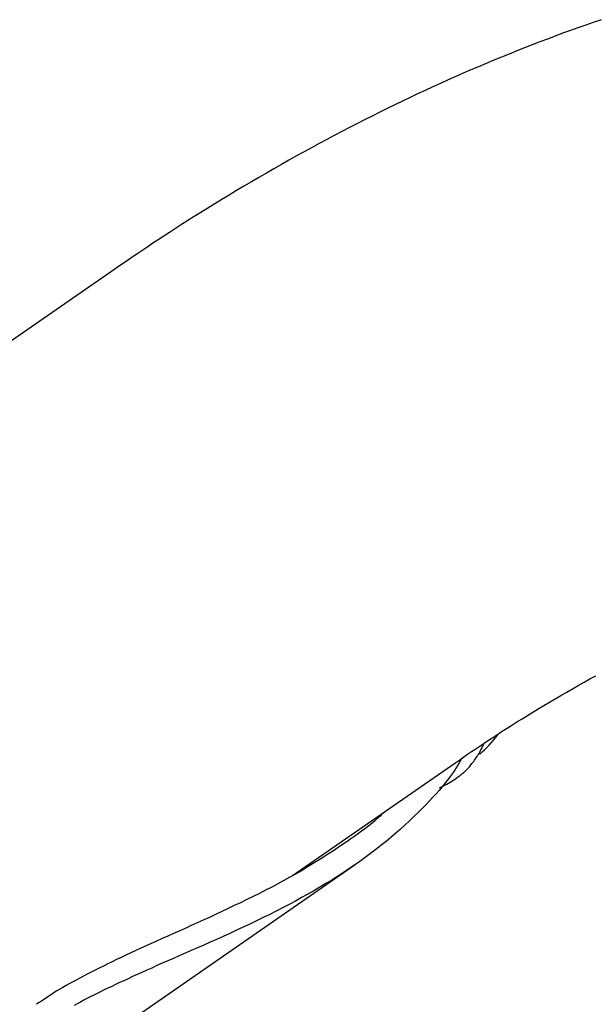
# Model space of a CAD drawing. Extents: x -3583 to 11848, y -2335 to 2678.
# Drawn here: x 1453 to 1526, y 2138 to 2263 of the extents above; entities that cross this region are included whole.
import ezdxf

# ---------------------------------------------------------------- set-up
doc = ezdxf.new("R2010")
doc.units = 0

msp = doc.modelspace()

# ---------------------------------------------------------------- linework, layer by layer
at = {"color": 7, "linetype": 'Continuous'}
for p, q in [((1464.86, 2231.63), (1422.23, 2202.15)), ((1487.45, 2154.61), (1508.2, 2168.96)), ((1508.7, 2167.24), (1508.24, 2166.9)), ((1461.5, 2132.52), (1495.42, 2155.98))]:
    msp.add_line(p, q, dxfattribs=at)
for points in [[(1526.67, 2263.32), (1525.69, 2262.98), (1524.72, 2262.64), (1523.74, 2262.3), (1522.77, 2261.95), (1521.79, 2261.59), (1520.82, 2261.23), (1519.85, 2260.86), (1518.87, 2260.49), (1517.9, 2260.12), (1516.93, 2259.74), (1515.96, 2259.35), (1514.98, 2258.96), (1514.01, 2258.56), (1513.04, 2258.16), (1512.07, 2257.76), (1511.1, 2257.35), (1510.13, 2256.93), (1509.16, 2256.51), (1508.19, 2256.09), (1507.22, 2255.66), (1506.26, 2255.22), (1505.29, 2254.78), (1504.32, 2254.34), (1503.35, 2253.89), (1502.39, 2253.43), (1501.42, 2252.97), (1500.45, 2252.51), (1499.49, 2252.04), (1498.53, 2251.56), (1497.56, 2251.08), (1496.6, 2250.6), (1495.63, 2250.11), (1494.67, 2249.61), (1493.71, 2249.11), (1492.75, 2248.61), (1491.79, 2248.1), (1490.83, 2247.58), (1489.87, 2247.06), (1488.91, 2246.54), (1487.95, 2246.01), (1486.99, 2245.47), (1486.03, 2244.93), (1485.08, 2244.39), (1484.12, 2243.84), (1483.16, 2243.29), (1482.21, 2242.73), (1481.26, 2242.17), (1480.31, 2241.6), (1479.38, 2241.04), (1478.46, 2240.48), (1477.55, 2239.93), (1476.66, 2239.38), (1475.79, 2238.84), (1474.95, 2238.31), (1474.12, 2237.79), (1473.33, 2237.28), (1472.55, 2236.78), (1471.8, 2236.3), (1471.08, 2235.82), (1470.37, 2235.36), (1469.69, 2234.91), (1469.04, 2234.47), (1468.4, 2234.05), (1467.78, 2233.63), (1467.18, 2233.22), (1466.59, 2232.82), (1466.01, 2232.42), (1465.43, 2232.03), (1464.86, 2231.63)], [(1508.2, 2168.96), (1508.7, 2169.3), (1509.21, 2169.65), (1509.71, 2169.99), (1510.22, 2170.34), (1510.74, 2170.69), (1511.27, 2171.04), (1511.81, 2171.4), (1512.36, 2171.77), (1512.93, 2172.14), (1513.51, 2172.52), (1514.1, 2172.91), (1514.72, 2173.3), (1515.34, 2173.7), (1515.98, 2174.1), (1516.64, 2174.51), (1517.31, 2174.92), (1517.99, 2175.34), (1518.69, 2175.77), (1519.4, 2176.19), (1520.12, 2176.62), (1520.84, 2177.05), (1521.57, 2177.48), (1522.31, 2177.9), (1523.05, 2178.32), (1523.78, 2178.74), (1524.52, 2179.16), (1525.26, 2179.57), (1526, 2179.97)], [(1508.76, 2167.33), (1508.87, 2167.41), (1508.97, 2167.49), (1509.08, 2167.58), (1509.18, 2167.67), (1509.29, 2167.76), (1509.4, 2167.85), (1509.5, 2167.95), (1509.61, 2168.06), (1509.72, 2168.17), (1509.83, 2168.29), (1509.94, 2168.41), (1510.05, 2168.54), (1510.15, 2168.68), (1510.26, 2168.81), (1510.37, 2168.95), (1510.48, 2169.09), (1510.58, 2169.24), (1510.68, 2169.38), (1510.78, 2169.53), (1510.88, 2169.67), (1510.98, 2169.82), (1511.07, 2169.96), (1511.16, 2170.11), (1511.24, 2170.25), (1511.32, 2170.4), (1511.4, 2170.54), (1511.47, 2170.68), (1511.54, 2170.82), (1511.61, 2170.97), (1511.68, 2171.11), (1511.74, 2171.25), (1511.81, 2171.39)], [(1508.96, 2169.48), (1508.79, 2169.19), (1508.62, 2168.89), (1508.45, 2168.6), (1508.26, 2168.29), (1508.06, 2167.98), (1507.85, 2167.66), (1507.61, 2167.33), (1507.35, 2166.98), (1507.07, 2166.61), (1506.76, 2166.23), (1506.43, 2165.83), (1506.07, 2165.41), (1505.69, 2164.98), (1505.28, 2164.53), (1504.85, 2164.07), (1504.39, 2163.59), (1503.91, 2163.1), (1503.4, 2162.59), (1502.87, 2162.08), (1502.33, 2161.55), (1501.76, 2161.02), (1501.17, 2160.49), (1500.57, 2159.96), (1499.96, 2159.44), (1499.33, 2158.91), (1498.69, 2158.4), (1498.03, 2157.89), (1497.37, 2157.38), (1496.69, 2156.88), (1496, 2156.39), (1495.3, 2155.91), (1494.6, 2155.43), (1493.88, 2154.95), (1493.15, 2154.48), (1492.42, 2154.02), (1491.67, 2153.56), (1490.92, 2153.11), (1490.15, 2152.66), (1489.38, 2152.22), (1488.59, 2151.78), (1487.8, 2151.35), (1487, 2150.92), (1486.18, 2150.49), (1485.36, 2150.07), (1484.54, 2149.65), (1483.7, 2149.24), (1482.86, 2148.83), (1482.02, 2148.43), (1481.17, 2148.03), (1480.32, 2147.63), (1479.48, 2147.24), (1478.63, 2146.86), (1477.79, 2146.48), (1476.97, 2146.11), (1476.15, 2145.75), (1475.34, 2145.39), (1474.56, 2145.05), (1473.79, 2144.71), (1473.03, 2144.38), (1472.3, 2144.06), (1471.58, 2143.74), (1470.88, 2143.44), (1470.2, 2143.14), (1469.54, 2142.84), (1468.9, 2142.56), (1468.28, 2142.28), (1467.67, 2142.01), (1467.09, 2141.74), (1466.52, 2141.48), (1465.98, 2141.23), (1465.44, 2140.98), (1464.93, 2140.74), (1464.44, 2140.51), (1463.96, 2140.28), (1463.49, 2140.05), (1463.03, 2139.83), (1462.59, 2139.61), (1462.15, 2139.39), (1461.72, 2139.17), (1461.3, 2138.96), (1460.88, 2138.74), (1460.47, 2138.52), (1460.06, 2138.3), (1459.66, 2138.09)], [(1506.12, 2165.71), (1507.07, 2166.19), (1508.24, 2166.9)], [(1499.15, 2162.7), (1498.96, 2162.51), (1498.77, 2162.33), (1498.57, 2162.14), (1498.36, 2161.94), (1498.13, 2161.73), (1497.89, 2161.52), (1497.62, 2161.29), (1497.32, 2161.05), (1496.99, 2160.79), (1496.63, 2160.51), (1496.23, 2160.22), (1495.81, 2159.91), (1495.36, 2159.59), (1494.87, 2159.25), (1494.36, 2158.89), (1493.81, 2158.52), (1493.24, 2158.14), (1492.63, 2157.74), (1492.01, 2157.33), (1491.36, 2156.91), (1490.69, 2156.49), (1489.99, 2156.06), (1489.29, 2155.63), (1488.57, 2155.2), (1487.83, 2154.78), (1487.08, 2154.36), (1486.33, 2153.94), (1485.56, 2153.53), (1484.79, 2153.12), (1484.01, 2152.72), (1483.22, 2152.32), (1482.43, 2151.92), (1481.63, 2151.53), (1480.83, 2151.14), (1480.03, 2150.76), (1479.24, 2150.38), (1478.44, 2150), (1477.65, 2149.63), (1476.86, 2149.27), (1476.07, 2148.91), (1475.3, 2148.56), (1474.53, 2148.22), (1473.78, 2147.88), (1473.03, 2147.54), (1472.3, 2147.22), (1471.57, 2146.89), (1470.86, 2146.57), (1470.16, 2146.26), (1469.48, 2145.95), (1468.81, 2145.65), (1468.15, 2145.35), (1467.51, 2145.05), (1466.88, 2144.76), (1466.26, 2144.47), (1465.66, 2144.19), (1465.07, 2143.91), (1464.5, 2143.64), (1463.93, 2143.36), (1463.38, 2143.09), (1462.85, 2142.83), (1462.33, 2142.57), (1461.82, 2142.31), (1461.32, 2142.06), (1460.84, 2141.81), (1460.37, 2141.56), (1459.92, 2141.31), (1459.48, 2141.07), (1459.05, 2140.84), (1458.64, 2140.61), (1458.24, 2140.38), (1457.85, 2140.15), (1457.48, 2139.93), (1457.13, 2139.71), (1456.79, 2139.49), (1456.45, 2139.28), (1456.13, 2139.06), (1455.81, 2138.85), (1455.5, 2138.64), (1455.2, 2138.44), (1454.89, 2138.23)]]:
    msp.add_lwpolyline(points, dxfattribs=at)
msp.add_arc((1502.11, 2180.88), 14.19, 310.0442, 323.4088, dxfattribs=at)

doc.saveas('drawing.dxf')
